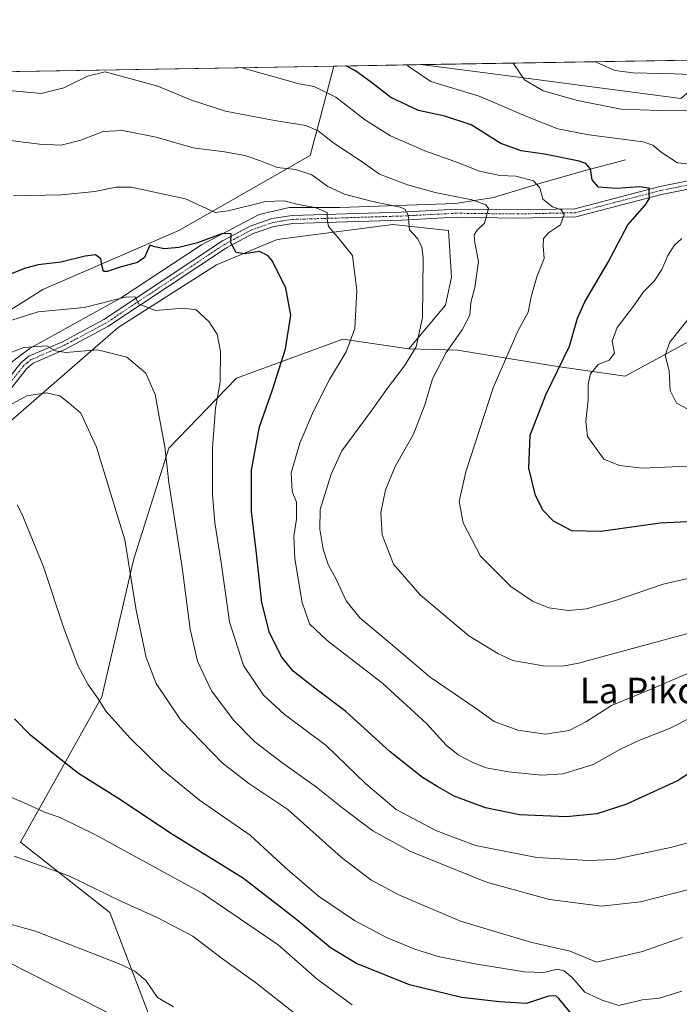
# Model space of a CAD drawing. Units: metres. Extents: x 614225 to 617688, y 4731690 to 4734061.
# Drawn here: x 616680 to 616887, y 4733753 to 4734061 of the extents above; entities that cross this region are included whole.
import ezdxf
from ezdxf.enums import TextEntityAlignment as Align

# ---------------------------------------------------------------- set-up
doc = ezdxf.new("R2010")
doc.units = ezdxf.units.M
doc.header["$MEASUREMENT"] = 0
doc.linetypes.add('TRAZO_Y_PUNTO', pattern=[1, 0.5, -0.25, 0, -0.25])
for name, color, linetype, lineweight in [('Comarca CxS', 133, 'Continuous', 0), ('Comunidad Autónoma CxS', 142, 'Continuous', 0), ('Corriente natural lineal', 142, 'Continuous', 13), ('Cultivos herbáceos CxS', 92, 'Continuous', 0), ('Curva de nivel maestra', 36, 'Continuous', 30), ('Curva de nivel normal', 36, 'Continuous', 0), ('Matorral', 135, 'Continuous', 0), ('Matorral CxS', 135, 'Continuous', 0), ('Municipio CxS', 142, 'Continuous', 0), ('Pastizal CxS', 92, 'Continuous', 0), ('Pista pavimentada', 135, 'Continuous', 13), ('Pista pavimentada Cxs', 135, 'Continuous', 0), ('Pista pavimentada eje', 135, 'TRAZO_Y_PUNTO', 0), ('Provincia CxS', 1, 'Continuous', 0), ('Tendido', 6, 'Continuous', 0), ('Texto cartográfico', 19, 'Continuous', 0)]:
    doc.layers.add(name, color=color, linetype=linetype, lineweight=lineweight)
doc.styles.add('Arial', font='txt', dxfattribs={"height": 0.2})

# ---------------------------------------------------------------- blocks, each defined once
blk = doc.blocks.new('*U153')
at = {"layer": 'Pastizal CxS', "color": 92, "linetype": 'Continuous', "lineweight": 0}
for points in [[(616901.8, 4734048.09, 591.68), (616886.99, 4734035.88, 586.27), (616825.01, 4734043.99, 582.57), (616805.53, 4734046.48, 580.55), (616901.8, 4734048.09, 591.68)], [(616555.87, 4733839.26, 516.75), (616538.27, 4733838.01, 516.1), (616513.12, 4733838.64, 515.55), (616484.82, 4733851.84, 516.69), (616459.04, 4733868.82, 516.68), (616442.7, 4733901.51, 520.37), (616430.36, 4733932.34, 521.66), (616429.21, 4733945.64, 523.18), (616412.96, 4733967.6, 524.98), (616413.15, 4733973.82, 527.06), (616378.56, 4733981.37, 528.26), (616350.27, 4733996.46, 529.37), (616316.95, 4734024.12, 528.99), (616306.82, 4734038.1, 530.04), (616778.45, 4734046.02, 573.61), (616774.24, 4734030.14, 566.3), (616771.04, 4734018.05, 561.79), (616730.02, 4733994.56, 552.35), (616687.38, 4733976.15, 547.93), (616642.64, 4733947.93, 546.34), (616623.41, 4733909.27, 534.55), (616610.81, 4733875.35, 524.41), (616599.7, 4733858.29, 520.03), (616555.87, 4733839.26, 516.75)]]:
    blk.add_polyline3d(points, close=True, dxfattribs=at)
blk = doc.blocks.new('*U161')
at = {"layer": 'Curva de nivel normal', "color": 36, "linetype": 'Continuous', "lineweight": 0}
blk.add_polyline3d([(616766.64, 4733749.45, 515), (616753.96, 4733759.44, 515), (616743.65, 4733766.86, 515), (616734.36, 4733773.92, 515), (616723.24, 4733779.76, 515), (616711.79, 4733784.86, 515), (616695.6, 4733792.78, 515), (616678.42, 4733798.96, 515)], dxfattribs=at)
blk = doc.blocks.new('*U170')
at = {"layer": 'Curva de nivel normal', "color": 36, "linetype": 'Continuous', "lineweight": 0}
blk.add_polyline3d([(616728.28, 4733751.81, 510), (616723.3, 4733754.76, 510), (616719.68, 4733760.08, 510), (616716.16, 4733762.99, 510), (616711.31, 4733765.24, 510), (616685.12, 4733775.5, 510), (616672.17, 4733779.04, 510)], dxfattribs=at)
blk = doc.blocks.new('*U171')
at = {"layer": 'Curva de nivel normal', "color": 36, "linetype": 'Continuous', "lineweight": 0}
blk.add_polyline3d([(616887.43, 4733773.49, 535), (616874.99, 4733769.13, 535), (616860.59, 4733765.82, 535), (616852.37, 4733769.27, 535), (616840.01, 4733772.08, 535), (616818.09, 4733778.58, 535), (616799.02, 4733786.8, 535), (616790, 4733791.56, 535), (616780.76, 4733798.64, 535), (616764.02, 4733813.57, 535), (616751.9, 4733821.73, 535), (616743.5, 4733828.16, 535), (616730.58, 4733841.5, 535), (616722.92, 4733853, 535), (616719.72, 4733861.06, 535), (616716.59, 4733875.92, 535), (616713.13, 4733897.87, 535), (616704.27, 4733926.84, 535), (616699.35, 4733937.53, 535), (616695.68, 4733940.61, 535), (616692.71, 4733942.86, 535), (616688.52, 4733943.86, 535), (616682.44, 4733942.9, 535), (616677.07, 4733940.01, 535)], dxfattribs=at)
blk = doc.blocks.new('*U176')
at = {"layer": 'Curva de nivel normal', "color": 36, "linetype": 'Continuous', "lineweight": 0}
blk.add_polyline3d([(616889.18, 4733885.82, 570), (616881.44, 4733884.06, 570), (616866.61, 4733878.91, 570), (616857.5, 4733876.26, 570), (616851.88, 4733875.73, 570), (616845.7, 4733876.63, 570), (616840.62, 4733878.7, 570), (616833.85, 4733883.26, 570), (616824.36, 4733892.73, 570), (616818.92, 4733903.21, 570), (616817.7, 4733909.82, 570), (616819.76, 4733919.15, 570), (616828.26, 4733945.37, 570), (616835.99, 4733963.15, 570), (616839.22, 4733969.12, 570), (616840.33, 4733974.25, 570), (616842, 4733980.14, 570), (616844.2, 4733985.81, 570), (616843.93, 4733989.81, 570), (616844.04, 4733992.07, 570), (616845.63, 4733993.86, 570), (616849.35, 4733996.4, 570), (616850.5, 4733999.64, 570), (616849.57, 4734001.07, 570), (616846.81, 4734002.06, 570), (616843.8, 4734004.44, 570), (616842.92, 4734007.93, 570), (616840.91, 4734010.14, 570), (616835.42, 4734011.59, 570), (616830.41, 4734011.79, 570), (616824.06, 4734013.14, 570), (616817.42, 4734015.79, 570), (616806.92, 4734019.5, 570), (616796.14, 4734024.2, 570), (616788.33, 4734029.08, 570), (616779.12, 4734036.29, 570), (616772.27, 4734039.6, 570), (616767.64, 4734040.5, 570), (616749.34, 4734045.53, 570)], dxfattribs=at)
blk = doc.blocks.new('*U178')
at = {"layer": 'Curva de nivel normal', "color": 36, "linetype": 'Continuous', "lineweight": 0}
blk.add_polyline3d([(616889.03, 4733788.47, 540), (616874.39, 4733784.66, 540), (616862.15, 4733783.29, 540), (616845.89, 4733785.45, 540), (616826.24, 4733790.8, 540), (616802.26, 4733800.49, 540), (616790.61, 4733806.86, 540), (616781.38, 4733813.86, 540), (616773.08, 4733820.57, 540), (616762.18, 4733828.2, 540), (616753.79, 4733834.66, 540), (616747.16, 4733841.36, 540), (616740.19, 4733850.66, 540), (616735.76, 4733859.93, 540), (616733.53, 4733869.94, 540), (616730.98, 4733889.26, 540), (616726.84, 4733915.76, 540), (616725.62, 4733926.99, 540), (616724.2, 4733934.1, 540), (616722.54, 4733943.35, 540), (616719.7, 4733950.03, 540), (616713.72, 4733954.99, 540), (616704.5, 4733957.25, 540), (616694.65, 4733956.48, 540), (616691.42, 4733956.94, 540), (616688.66, 4733958.53, 540), (616681.45, 4733957.98, 540), (616674.97, 4733955.54, 540)], dxfattribs=at)
blk = doc.blocks.new('*U180')
at = {"layer": 'Curva de nivel normal', "color": 36, "linetype": 'Continuous', "lineweight": 0}
blk.add_polyline3d([(616679.38, 4733908.82, 530), (616680.97, 4733905.83, 530), (616687.6, 4733889.44, 530), (616694.14, 4733869.89, 530), (616698.41, 4733858.61, 530), (616701.52, 4733852.73, 530), (616704.54, 4733848.45, 530), (616707.2, 4733844.2, 530), (616714.62, 4733835.91, 530), (616724.83, 4733825.92, 530), (616736.46, 4733816.45, 530), (616752.31, 4733805.52, 530), (616763.21, 4733795.44, 530), (616773.66, 4733786.4, 530), (616784.87, 4733778.85, 530), (616794.88, 4733773.48, 530), (616803.76, 4733769.83, 530), (616811.14, 4733767.58, 530), (616822.52, 4733765.27, 530), (616838.11, 4733762.74, 530), (616844.14, 4733762.57, 530), (616848.34, 4733763.57, 530), (616850.47, 4733763.05, 530), (616853.04, 4733761.05, 530), (616856.95, 4733756.47, 530), (616862.35, 4733753.95, 530), (616867.63, 4733752.28, 530), (616874.9, 4733754.02, 530), (616880.35, 4733754.58, 530), (616887.27, 4733756.77, 530)], dxfattribs=at)
blk = doc.blocks.new('*U184')
at = {"layer": 'Curva de nivel maestra', "color": 36, "linetype": 'Continuous', "lineweight": 30}
blk.add_polyline3d([(616893.23, 4733903.71, 575), (616880.56, 4733903.1, 575), (616861.94, 4733900.48, 575), (616852.87, 4733900.68, 575), (616847.12, 4733903.67, 575), (616843.89, 4733907.1, 575), (616841.57, 4733911.78, 575), (616839.4, 4733920.3, 575), (616839.87, 4733930.6, 575), (616844.72, 4733943.18, 575), (616852.21, 4733958.48, 575), (616854.65, 4733967.15, 575), (616856.95, 4733972.32, 575), (616864.24, 4733984.68, 575), (616870.44, 4733996.34, 575), (616875.88, 4734002.53, 575), (616877.2, 4734004.61, 575), (616877.06, 4734006.21, 575), (616877.07, 4734007.88, 575), (616874.22, 4734008.31, 575), (616866.85, 4734007.72, 575), (616861.24, 4734008.11, 575), (616859.3, 4734010.5, 575), (616858.79, 4734013.94, 575), (616857.24, 4734015.56, 575), (616855.16, 4734016.28, 575), (616844.32, 4734018.45, 575), (616837.06, 4734019.47, 575), (616830.74, 4734021.86, 575), (616821.4, 4734027.6, 575), (616813.15, 4734030.32, 575), (616804.98, 4734032.11, 575), (616796.28, 4734036.22, 575), (616790.24, 4734040.88, 575), (616785.19, 4734044.55, 575), (616782.25, 4734046.09, 575)], dxfattribs=at)

msp = doc.modelspace()

# ---------------------------------------------------------------- linework, layer by layer
at = {"layer": 'Comarca CxS', "color": 133, "linetype": 'Continuous', "lineweight": 0}
msp.add_polyline3d([(615325.29, 4731707.62, 458.37), (614270.51, 4731689.92, 482.39), (614232.25, 4734003.26, 487.47), (617642.22, 4734060.53, 737.2), (617681.63, 4731747.17, 477.61), (616945.91, 4731734.82, 469.95), (615325.29, 4731707.62, 458.37)], close=True, dxfattribs=at)
msp.add_polyline3d([(615325.29, 4731707.62, 458.37), (614270.51, 4731689.92, 482.39), (614232.25, 4734003.26, 487.47), (617642.22, 4734060.53, 737.2), (617681.63, 4731747.17, 477.61), (616945.91, 4731734.82, 469.95), (615325.29, 4731707.62, 458.37)], close=True, dxfattribs=at)
at = {"layer": 'Comunidad Autónoma CxS', "color": 142, "linetype": 'Continuous', "lineweight": 0}
msp.add_polyline3d([(617681.63, 4731747.17, 477.61), (614270.51, 4731689.92, 482.39), (614232.25, 4734003.26, 487.47), (617642.22, 4734060.53, 737.2), (617681.63, 4731747.17, 477.61)], close=True, dxfattribs=at)
msp.add_polyline3d([(617681.63, 4731747.17, 477.61), (614270.51, 4731689.92, 482.39), (614232.25, 4734003.26, 487.47), (617642.22, 4734060.53, 737.2), (617681.63, 4731747.17, 477.61)], close=True, dxfattribs=at)
at = {"layer": 'Corriente natural lineal', "color": 142, "linetype": 'Continuous', "lineweight": 13}
msp.add_polyline3d([(616869.73, 4734016.69, 577.62), (616857.06, 4734013.37, 574.28), (616843.54, 4734009.48, 570.36), (616828.41, 4734004.88, 565.82), (616816.49, 4734003.04, 563.02), (616780.38, 4734001.75, 556.62), (616764.44, 4734001.75, 554.12), (616755.05, 4733999.63, 552.12), (616737.03, 4733990.09, 549.33), (616711.68, 4733973.49, 545.36), (616683.48, 4733957.81, 539.46), (616674.17, 4733950.78, 537.75)], dxfattribs=at)
at = {"layer": 'Cultivos herbáceos CxS', "color": 92, "linetype": 'Continuous', "lineweight": 0}
for points in [[(616801.93, 4733957.6, 559.5), (616813.37, 4733971.3, 560.94), (616815.31, 4733980.02, 561.12), (616814.34, 4733994.56, 562.11), (616796.9, 4733996.5, 558.9), (616760.68, 4733991.83, 551.36), (616741.76, 4733983.89, 548.93), (616710.97, 4733964.32, 542.87), (616667.77, 4733926.76, 531.81), (616634.89, 4733881.12, 524.03), (616619.53, 4733859.84, 520.14), (616608.82, 4733845.11, 516.94), (616607.48, 4733847.05, 517.3), (616604.85, 4733850.84, 517.75), (616604.13, 4733851.89, 517.8), (616603.4, 4733852.94, 517.85), (616602.3, 4733854.54, 518.2), (616599.7, 4733858.29, 520.03)], [(616667.77, 4733926.76, 531.81), (616710.97, 4733964.32, 542.87), (616741.76, 4733983.89, 548.93), (616760.68, 4733991.83, 551.36), (616796.9, 4733996.5, 558.9), (616814.34, 4733994.56, 562.11), (616815.31, 4733980.02, 561.12), (616813.38, 4733971.3, 560.94), (616801.93, 4733957.6, 559.5), (616781.26, 4733960.65, 553.95), (616748.02, 4733948.46, 546.04), (616726.86, 4733926.49, 540.27), (616715.88, 4733891.95, 535.09), (616705.91, 4733848.73, 530.24), (616680.42, 4733803.3, 516.21), (616708.38, 4733781.37, 513.11), (616720.34, 4733749.96, 507.74)], [(616720.34, 4733749.96, 507.74), (616708.38, 4733781.37, 513.11), (616680.42, 4733803.3, 516.21), (616705.91, 4733848.73, 530.24), (616715.88, 4733891.95, 535.09), (616726.86, 4733926.49, 540.27), (616748.02, 4733948.46, 546.04), (616781.26, 4733960.65, 553.95), (616801.93, 4733957.6, 559.5)]]:
    msp.add_polyline3d(points, dxfattribs=at)
at = {"layer": 'Curva de nivel maestra', "color": 36, "linetype": 'Continuous', "lineweight": 30}
for points in [[(616899.18, 4733831.1, 550), (616885.92, 4733822.5, 550), (616869.76, 4733815.16, 550), (616860.73, 4733812.24, 550), (616851.27, 4733811.26, 550), (616836.53, 4733811.9, 550), (616825.92, 4733814.06, 550), (616816.07, 4733817.73, 550), (616810.98, 4733820.62, 550), (616806.22, 4733823.54, 550), (616796.08, 4733831.57, 550), (616782.2, 4733844.19, 550), (616772.53, 4733851.54, 550), (616765.78, 4733856.82, 550), (616762.2, 4733861.18, 550), (616758.36, 4733868.83, 550), (616755.9, 4733878.33, 550), (616754.14, 4733894.49, 550), (616752.69, 4733906.7, 550), (616752.74, 4733919.65, 550), (616755.21, 4733933.25, 550), (616759.26, 4733944.79, 550), (616763.38, 4733957.57, 550), (616764.96, 4733968.17, 550), (616763.4, 4733976.59, 550), (616759.3, 4733984.99, 550), (616757.95, 4733986.68, 550), (616755.17, 4733988.03, 550), (616750.46, 4733987.31, 550), (616747.92, 4733987.77, 550), (616746.21, 4733990.72, 550), (616746.39, 4733993.6, 550), (616743.63, 4733993.62, 550), (616735.8, 4733990.79, 550), (616729.98, 4733989.29, 550), (616725.34, 4733988.92, 550), (616722.47, 4733989.49, 550), (616720.88, 4733990, 550), (616719.26, 4733986.14, 550), (616717.05, 4733984.61, 550), (616711.91, 4733983.23, 550), (616707.53, 4733981.82, 550), (616706.41, 4733981.82, 550), (616706.02, 4733983.36, 550), (616705.62, 4733985.8, 550), (616703.94, 4733986.96, 550), (616700.72, 4733986.59, 550), (616693.11, 4733984.69, 550), (616685.96, 4733983.84, 550), (616681.99, 4733982.86, 550), (616675.41, 4733980.27, 550)], [(616853.17, 4733749.16, 525), (616848.81, 4733754.46, 525), (616847.86, 4733755.31, 525), (616845.6, 4733755.16, 525), (616838.76, 4733752.88, 525), (616830.27, 4733753.41, 525), (616818.35, 4733754.8, 525), (616802.16, 4733758.71, 525), (616785.51, 4733765.4, 525), (616777.46, 4733770.26, 525), (616766.88, 4733779.08, 525), (616750.22, 4733791.97, 525), (616741.18, 4733797.56, 525), (616727.13, 4733806.3, 525), (616711.72, 4733816.6, 525), (616698.55, 4733824.76, 525), (616692.27, 4733829.81, 525), (616683.58, 4733836.78, 525), (616678.56, 4733841.88, 525)]]:
    msp.add_polyline3d(points, dxfattribs=at)
at = {"layer": 'Curva de nivel normal', "color": 36, "linetype": 'Continuous', "lineweight": 0}
for points in [[(616904.53, 4734042.8, 590), (616884.98, 4734043.62, 590), (616872.13, 4734043.93, 590), (616866.36, 4734044.63, 590), (616860.48, 4734047.22, 590), (616860.22, 4734047.4, 590)], [(616896.02, 4733870.42, 565), (616855.03, 4733859.34, 565), (616850.11, 4733858.39, 565), (616843.91, 4733858.43, 565), (616834.46, 4733860.14, 565), (616829.76, 4733862.35, 565), (616820.72, 4733867.85, 565), (616805.49, 4733880.7, 565), (616797.15, 4733890.27, 565), (616793.56, 4733899.46, 565), (616793.12, 4733906.42, 565), (616794.59, 4733913.48, 565), (616797.61, 4733920.81, 565), (616803.41, 4733930.95, 565), (616806.91, 4733940.14, 565), (616809.28, 4733948.25, 565), (616813.57, 4733956.42, 565), (616818.58, 4733963.55, 565), (616820.99, 4733968.15, 565), (616821.3, 4733972.08, 565), (616822.56, 4733976.76, 565), (616823.69, 4733984.88, 565), (616822.59, 4733990.78, 565), (616822.36, 4733993.3, 565), (616823.28, 4733994.7, 565), (616825.62, 4733996.89, 565), (616826.86, 4734001.49, 565), (616825.99, 4734002.64, 565), (616821.58, 4734004.24, 565), (616810.16, 4734006.48, 565), (616801.51, 4734008.86, 565), (616792.71, 4734012.21, 565), (616787.35, 4734016.12, 565), (616778.48, 4734021.94, 565), (616773.58, 4734025.75, 565), (616769.74, 4734027.44, 565), (616759.88, 4734028.96, 565), (616744.52, 4734031.96, 565), (616733.9, 4734035.32, 565), (616723.45, 4734039.76, 565), (616706.94, 4734044.27, 565), (616701.45, 4734042.85, 565), (616694, 4734039.27, 565), (616686.96, 4734037.4, 565), (616671.21, 4734038.88, 565)], [(616892.27, 4734015.13, 580), (616885.95, 4734015.82, 580), (616880.8, 4734019.06, 580), (616878.19, 4734021.34, 580), (616875.18, 4734022.32, 580), (616858.23, 4734024.5, 580), (616848.56, 4734026.42, 580), (616839, 4734030.2, 580), (616823.9, 4734036.59, 580), (616808.84, 4734041.2, 580), (616801.73, 4734046.04, 580), (616801.37, 4734046.41, 580)], [(616834.5, 4734046.96, 585), (616838.1, 4734041.69, 585), (616843.96, 4734038.28, 585), (616854.7, 4734035.24, 585), (616868.38, 4734032.58, 585), (616880.26, 4734032.13, 585), (616890.78, 4734032, 585)], [(616894.01, 4733858.11, 560), (616878.44, 4733851.47, 560), (616865.31, 4733846.05, 560), (616857.44, 4733841.09, 560), (616852.06, 4733838.29, 560), (616844.55, 4733837.09, 560), (616835.98, 4733838.32, 560), (616828.65, 4733841.1, 560), (616822.7, 4733845.31, 560), (616808.56, 4733854.95, 560), (616796.09, 4733865.61, 560), (616786.56, 4733873.49, 560), (616782.28, 4733878.84, 560), (616779.16, 4733885.53, 560), (616776.73, 4733890.19, 560), (616775.16, 4733894.93, 560), (616774.05, 4733901.18, 560), (616774.21, 4733907.32, 560), (616777.57, 4733918.42, 560), (616780.95, 4733925.67, 560), (616790.12, 4733938.06, 560), (616795.28, 4733945.29, 560), (616800.53, 4733952.25, 560), (616804.2, 4733958.22, 560), (616806.18, 4733967.44, 560), (616806.36, 4733985.96, 560), (616806, 4733989.46, 560), (616804.67, 4733992.09, 560), (616802.13, 4733994.81, 560), (616801.7, 4733999.43, 560), (616800.68, 4734001.28, 560), (616799.2, 4734001.88, 560), (616790.52, 4734003.71, 560), (616781.82, 4734006, 560), (616776.54, 4734008.4, 560), (616771.53, 4734012.02, 560), (616766.62, 4734013.68, 560), (616760.76, 4734014.26, 560), (616755.5, 4734016.37, 560), (616750.62, 4734018.06, 560), (616744.23, 4734019.16, 560), (616734.44, 4734020.47, 560), (616722.92, 4734023.76, 560), (616712.37, 4734025.89, 560), (616706.31, 4734025.56, 560), (616699.29, 4734022.82, 560), (616693.14, 4734021.29, 560), (616686.34, 4734021.58, 560), (616674.81, 4734023.03, 560)], [(616897.89, 4733846.13, 555), (616883.4, 4733838.84, 555), (616873.91, 4733835.14, 555), (616868.1, 4733832.38, 555), (616859.61, 4733827.65, 555), (616850.14, 4733824.7, 555), (616843.39, 4733824.29, 555), (616833.12, 4733825.34, 555), (616826.07, 4733826.62, 555), (616822.13, 4733828.11, 555), (616817.38, 4733830.63, 555), (616813.55, 4733833.69, 555), (616807.49, 4733840.39, 555), (616793.83, 4733852.97, 555), (616776.34, 4733866.42, 555), (616770.89, 4733871.59, 555), (616768.52, 4733878.33, 555), (616766.26, 4733891.96, 555), (616765.96, 4733899.04, 555), (616766.73, 4733904.32, 555), (616766.78, 4733909.66, 555), (616765.42, 4733913.02, 555), (616765.13, 4733918.86, 555), (616767.77, 4733928.15, 555), (616772.08, 4733938.15, 555), (616777.1, 4733948.01, 555), (616782.34, 4733956.65, 555), (616785, 4733963.92, 555), (616785.6, 4733975.88, 555), (616784.3, 4733986.81, 555), (616780.06, 4733992.14, 555), (616776.78, 4733995.81, 555), (616776.33, 4733998.18, 555), (616776.32, 4734000.28, 555), (616772.66, 4734001.84, 555), (616767.27, 4734002.76, 555), (616762.94, 4734003.88, 555), (616757.16, 4734003.66, 555), (616745.41, 4734000.78, 555), (616741.3, 4734000.22, 555), (616732.06, 4734004.5, 555), (616715.03, 4734008.16, 555), (616710.39, 4734008.15, 555), (616703.74, 4734006.83, 555), (616693.25, 4734005.76, 555), (616678.3, 4734005.47, 555)], [(616891.32, 4733921.03, 580), (616875, 4733920.29, 580), (616867.81, 4733921.16, 580), (616862.94, 4733923.07, 580), (616857.83, 4733930.21, 580), (616857.23, 4733934.86, 580), (616858.06, 4733941.61, 580), (616857.97, 4733946.6, 580), (616858.7, 4733949.74, 580), (616861.18, 4733952.66, 580), (616864.61, 4733954.1, 580), (616866.27, 4733956.29, 580), (616865.47, 4733959.97, 580), (616867.12, 4733964.26, 580), (616872.15, 4733970.97, 580), (616875.27, 4733975.46, 580), (616878.62, 4733978.78, 580), (616881.01, 4733982.41, 580), (616882.96, 4733986.81, 580), (616884.94, 4733989.93, 580), (616887.29, 4733992.14, 580)], [(616895.08, 4733804.7, 545), (616883.72, 4733801.68, 545), (616866.03, 4733797.94, 545), (616858.25, 4733797.58, 545), (616841.98, 4733798.54, 545), (616822.72, 4733802.31, 545), (616810.32, 4733806.94, 545), (616798, 4733813.55, 545), (616788.44, 4733821.62, 545), (616776.09, 4733833.61, 545), (616762.9, 4733843.4, 545), (616756.47, 4733849.28, 545), (616750.23, 4733858.6, 545), (616745.84, 4733872.25, 545), (616743.26, 4733890.79, 545), (616741.24, 4733903.2, 545), (616740.49, 4733912.04, 545), (616740.47, 4733926.69, 545), (616741.46, 4733939.04, 545), (616742.95, 4733947.15, 545), (616743.04, 4733956.82, 545), (616741.95, 4733962.15, 545), (616739.38, 4733966.2, 545), (616735.43, 4733969.79, 545), (616731.39, 4733970.36, 545), (616722.63, 4733969.58, 545), (616717.38, 4733971.67, 545), (616716.27, 4733973.85, 545), (616713.18, 4733973.8, 545), (616700.35, 4733970.54, 545), (616686.02, 4733969.21, 545), (616677.74, 4733966.58, 545)], [(616890.39, 4733968.36, 585), (616883.6, 4733959.7, 585), (616882.09, 4733955.62, 585), (616883.31, 4733950.7, 585), (616883.71, 4733944.62, 585), (616885.64, 4733940.62, 585), (616888.96, 4733938.85, 585)], [(616784.14, 4733752.44, 520), (616773.28, 4733760.5, 520), (616761.03, 4733771.18, 520), (616737.45, 4733787.32, 520), (616704.14, 4733805.52, 520), (616692.84, 4733811.04, 520), (616687.97, 4733812.72, 520), (616682.31, 4733815.34, 520), (616668.51, 4733821.08, 520)]]:
    msp.add_polyline3d(points, dxfattribs=at)
at = {"layer": 'Matorral', "color": 135, "linetype": 'Continuous', "lineweight": 0}
for points in [[(616805.53, 4734046.48, 580.55), (616825.01, 4734043.99, 582.57), (616886.99, 4734035.88, 586.27), (616901.79, 4734048.1, 591.68)], [(616599.7, 4733858.29, 520.03), (616610.81, 4733875.35, 524.41), (616623.41, 4733909.27, 534.55), (616642.63, 4733947.93, 546.34), (616687.38, 4733976.15, 547.93), (616730.02, 4733994.56, 552.35), (616771.04, 4734018.05, 561.79), (616774.24, 4734030.14, 566.3), (616778.45, 4734046.02, 573.61)], [(616778.45, 4734046.02, 573.61), (616805.53, 4734046.48, 580.55)], [(616801.93, 4733957.6, 559.5), (616813.37, 4733971.3, 560.94), (616815.31, 4733980.02, 561.12), (616814.34, 4733994.56, 562.11), (616796.9, 4733996.5, 558.9), (616760.68, 4733991.83, 551.36), (616741.76, 4733983.89, 548.93), (616710.97, 4733964.32, 542.87), (616667.77, 4733926.76, 531.81), (616634.89, 4733881.12, 524.03), (616619.53, 4733859.84, 520.14), (616608.82, 4733845.11, 516.94), (616607.48, 4733847.05, 517.3), (616604.85, 4733850.84, 517.75), (616604.13, 4733851.89, 517.8), (616603.4, 4733852.94, 517.85), (616602.3, 4733854.54, 518.2), (616599.7, 4733858.29, 520.03)], [(616964.23, 4733951.2, 579.36), (616931.03, 4733949.62, 585.64), (616908.44, 4733970.19, 586.88), (616869.6, 4733949.08, 581.89), (616848.4, 4733952.03, 574.4), (616817.18, 4733957.22, 565.85), (616801.93, 4733957.6, 559.5)]]:
    msp.add_polyline3d(points, dxfattribs=at)
at = {"layer": 'Matorral CxS', "color": 135, "linetype": 'Continuous', "lineweight": 0}
for points in [[(616642.63, 4733947.93, 546.34), (616687.38, 4733976.15, 547.93), (616730.02, 4733994.56, 552.35), (616771.04, 4734018.05, 561.79), (616774.24, 4734030.14, 566.3), (616778.45, 4734046.02, 573.61), (616805.53, 4734046.48, 580.55), (616825.01, 4734043.99, 582.57), (616886.99, 4734035.88, 586.27)], [(616908.45, 4733970.19, 586.88), (616869.6, 4733949.08, 581.89), (616848.4, 4733952.03, 574.4), (616817.18, 4733957.22, 565.85), (616801.93, 4733957.6, 559.5), (616813.38, 4733971.3, 560.94), (616815.31, 4733980.02, 561.12), (616814.34, 4733994.56, 562.11), (616796.9, 4733996.5, 558.9), (616760.68, 4733991.83, 551.36), (616741.76, 4733983.89, 548.93), (616710.97, 4733964.32, 542.87), (616667.77, 4733926.76, 531.81)]]:
    msp.add_polyline3d(points, dxfattribs=at)
at = {"layer": 'Municipio CxS', "color": 142, "linetype": 'Continuous', "lineweight": 0}
msp.add_polyline3d([(615325.29, 4731707.62, 458.37), (614270.51, 4731689.92, 482.39), (614249.91, 4732935.35, 459.95), (614232.25, 4734003.26, 487.47), (614293.07, 4734004.28, 488.94), (615054.03, 4734017.06, 513.64), (617642.22, 4734060.53, 737.2), (617649.12, 4733655.25, 604.86), (617681.63, 4731747.17, 477.61), (616945.91, 4731734.82, 469.95), (615325.29, 4731707.62, 458.37)], close=True, dxfattribs=at)
msp.add_polyline3d([(615325.29, 4731707.62, 458.37), (614270.51, 4731689.92, 482.39), (614249.91, 4732935.35, 459.95), (614232.25, 4734003.26, 487.47), (614293.07, 4734004.28, 488.94), (615054.03, 4734017.06, 513.64), (617642.22, 4734060.53, 737.2), (617649.12, 4733655.25, 604.86), (617681.63, 4731747.17, 477.61), (616945.91, 4731734.82, 469.95), (615325.29, 4731707.62, 458.37)], close=True, dxfattribs=at)
at = {"layer": 'Pastizal CxS', "color": 92, "linetype": 'Continuous', "lineweight": 0}
for points in [[(616805.53, 4734046.48, 580.55), (616901.79, 4734048.1, 591.68)], [(616805.53, 4734046.48, 580.55), (616825.01, 4734043.99, 582.57), (616886.99, 4734035.88, 586.27), (616901.79, 4734048.1, 591.68)], [(616306.82, 4734038.1, 530.04), (616778.45, 4734046.02, 573.61)], [(616599.7, 4733858.29, 520.03), (616610.81, 4733875.35, 524.41), (616623.41, 4733909.27, 534.55), (616642.63, 4733947.93, 546.34), (616687.38, 4733976.15, 547.93), (616730.02, 4733994.56, 552.35), (616771.04, 4734018.05, 561.79), (616774.24, 4734030.14, 566.3), (616778.45, 4734046.02, 573.61)], [(616720.34, 4733749.96, 507.74), (616708.38, 4733781.37, 513.11), (616680.42, 4733803.3, 516.21), (616705.91, 4733848.73, 530.24), (616715.88, 4733891.95, 535.09), (616726.86, 4733926.49, 540.27), (616748.02, 4733948.46, 546.04), (616781.26, 4733960.65, 553.95), (616801.93, 4733957.6, 559.5), (616817.18, 4733957.22, 565.85), (616848.4, 4733952.03, 574.4), (616869.6, 4733949.08, 581.89), (616908.45, 4733970.19, 586.88)], [(616964.23, 4733951.2, 579.36), (616931.03, 4733949.62, 585.64), (616908.44, 4733970.19, 586.88), (616869.6, 4733949.08, 581.89), (616848.4, 4733952.03, 574.4), (616817.18, 4733957.22, 565.85), (616801.93, 4733957.6, 559.5)], [(616720.34, 4733749.96, 507.74), (616708.38, 4733781.37, 513.11), (616680.42, 4733803.3, 516.21), (616705.91, 4733848.73, 530.24), (616715.88, 4733891.95, 535.09), (616726.86, 4733926.49, 540.27), (616748.02, 4733948.46, 546.04), (616781.26, 4733960.65, 553.95), (616801.93, 4733957.6, 559.5)]]:
    msp.add_polyline3d(points, dxfattribs=at)
at = {"layer": 'Pista pavimentada', "color": 135, "linetype": 'Continuous', "lineweight": 13}
for points in [[(616662.82, 4733930.72, 532.84), (616680.58, 4733953.27, 538.26), (616683.09, 4733955.31, 538.92), (616693.4, 4733959.74, 540.45), (616706.51, 4733966.73, 542.79), (616743.58, 4733991.33, 549.7), (616752.26, 4733995.96, 551.08), (616759.09, 4733998.33, 551.78), (616765.4, 4733999.32, 553.25), (616799.5, 4734000.39, 559.96), (616816.72, 4734001.27, 563.03), (616836.07, 4734001.03, 566.96), (616853.82, 4734001.42, 571.28), (616880.38, 4734008.34, 575.61), (616899.61, 4734012.19, 579.25), (616905.57, 4734017.92, 581.02), (616915.05, 4734023.25, 583.69), (616925.96, 4734027.23, 586.87), (616937.92, 4734029.42, 589.41), (616953.12, 4734032.75, 592.49), (616973.81, 4734037.52, 596.96), (616985.14, 4734041.16, 599.21), (616987.45, 4734044.69, 599.91), (616986.72, 4734049.52, 600.47)], [(616902.55, 4734010.44, 580.14), (616900.23, 4734009.74, 579.35), (616880.94, 4734005.88, 575.7), (616854.17, 4733998.91, 570.6), (616836.08, 4733998.51, 567.1), (616816.76, 4733998.75, 563), (616799.6, 4733997.87, 559.44), (616765.63, 4733996.81, 552.83), (616759.7, 4733995.88, 551.79), (616753.27, 4733993.65, 550.94), (616744.86, 4733989.17, 549.7), (616707.8, 4733964.57, 542.72), (616694.49, 4733957.47, 539.86), (616684.41, 4733953.14, 538.55), (616682.39, 4733951.49, 537.96), (616664.84, 4733929.22, 532.65)]]:
    msp.add_polyline3d(points, dxfattribs=at)
at = {"layer": 'Pista pavimentada Cxs', "color": 135, "linetype": 'Continuous', "lineweight": 0}
for points in [[(616662.82, 4733930.72, 532.84), (616680.58, 4733953.27, 538.26), (616683.09, 4733955.31, 538.92), (616693.4, 4733959.74, 540.45), (616706.51, 4733966.73, 542.79), (616743.58, 4733991.33, 549.7), (616752.26, 4733995.96, 551.08), (616759.09, 4733998.33, 551.78), (616765.4, 4733999.32, 553.25), (616799.5, 4734000.39, 559.96), (616816.72, 4734001.27, 563.03), (616836.07, 4734001.03, 566.96), (616853.82, 4734001.42, 571.28), (616880.38, 4734008.34, 575.61), (616899.61, 4734012.19, 579.25)], [(616900.23, 4734009.74, 579.35), (616880.94, 4734005.88, 575.7), (616854.17, 4733998.91, 570.6), (616836.08, 4733998.51, 567.1), (616816.76, 4733998.75, 563), (616799.6, 4733997.87, 559.44), (616765.63, 4733996.81, 552.83), (616759.7, 4733995.88, 551.79), (616753.27, 4733993.65, 550.94), (616744.86, 4733989.17, 549.7), (616707.8, 4733964.57, 542.72), (616694.49, 4733957.47, 539.86), (616684.41, 4733953.14, 538.55), (616682.39, 4733951.49, 537.96), (616664.84, 4733929.22, 532.65)]]:
    msp.add_polyline3d(points, dxfattribs=at)
at = {"layer": 'Pista pavimentada eje', "color": 135, "linetype": 'TRAZO_Y_PUNTO', "lineweight": 0}
msp.add_polyline3d([(616899.93, 4734010.97, 579.31), (616880.66, 4734007.11, 575.64), (616867.38, 4734003.65, 572.94), (616854, 4734000.17, 570.94), (616836.08, 4733999.77, 567.03), (616816.74, 4734000.01, 563.02), (616799.55, 4733999.13, 559.62), (616782.57, 4733998.6, 556.2), (616765.52, 4733998.07, 552.88), (616759.4, 4733997.11, 551.79), (616752.77, 4733994.81, 550.99), (616748.43, 4733992.49, 550.17), (616744.22, 4733990.25, 549.69), (616725.69, 4733977.95, 546.6), (616707.16, 4733965.65, 542.78), (616693.95, 4733958.61, 540.32), (616683.75, 4733954.23, 538.73), (616682.5, 4733953.21, 538.37), (616681.49, 4733952.38, 538.11), (616672.61, 4733941.11, 535.31)], dxfattribs=at)
at = {"layer": 'Provincia CxS', "color": 1, "linetype": 'Continuous', "lineweight": 0}
msp.add_polyline3d([(617681.63, 4731747.17, 477.61), (614270.51, 4731689.92, 482.39), (614232.25, 4734003.26, 487.47), (617642.22, 4734060.53, 737.2), (617681.63, 4731747.17, 477.61)], close=True, dxfattribs=at)
msp.add_polyline3d([(617681.63, 4731747.17, 477.61), (614270.51, 4731689.92, 482.39), (614232.25, 4734003.26, 487.47), (617642.22, 4734060.53, 737.2), (617681.63, 4731747.17, 477.61)], close=True, dxfattribs=at)
at = {"layer": 'Tendido', "color": 6, "linetype": 'Continuous', "lineweight": 0}
msp.add_polyline3d([(616021.11, 4734033.3, 512.82), (616204.08, 4734005.99, 527.17), (616453.51, 4733879.34, 518.33), (616599.28, 4733804.92, 511.84), (616752.46, 4733727.31, 506.25), (616915.54, 4733644.03, 508.83), (617105.45, 4733547.01, 504.79), (617287.71, 4733454.6, 508.03), (617460.02, 4733366.97, 512.08), (617641.64, 4733274.62, 515.35), (617655.73, 4733267.4, 515.66)], dxfattribs=at)

# ---------------------------------------------------------------- block references
at = {"layer": 'Curva de nivel maestra', "color": 36, "linetype": 'Continuous', "lineweight": 30}
msp.add_blockref('*U184', (0, 0), dxfattribs=at)
at = {"layer": 'Curva de nivel normal', "color": 36, "linetype": 'Continuous', "lineweight": 0}
for name in ['*U176', '*U180', '*U171', '*U178', '*U161', '*U170']:
    msp.add_blockref(name, (0, 0), dxfattribs=at)
at = {"layer": 'Pastizal CxS', "color": 92, "linetype": 'Continuous', "lineweight": 0}
msp.add_blockref('*U153', (0, 0), dxfattribs=at)

# ---------------------------------------------------------------- texts
at = {"layer": 'Texto cartográfico', "color": 19, "linetype": 'Continuous', "lineweight": 0, "style": 'Arial'}
msp.add_text('La Pikota', height=8, dxfattribs=at).set_placement((616879.08, 4733850.75), align=Align.MIDDLE_CENTER)

doc.saveas('drawing.dxf')
